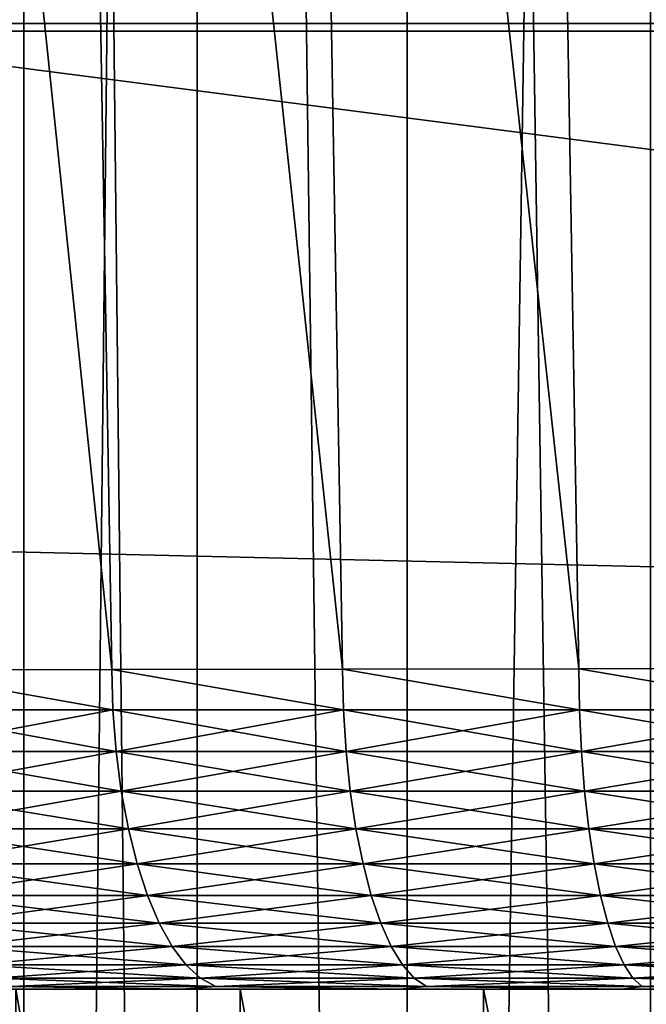
# Model space of a CAD drawing. Units: millimetres. Extents: x -100 to 100, y 42 to 243.
# Drawn here: x -58 to -57, y 67 to 68 of the extents above; entities that cross this region are included whole.
import ezdxf

# ---------------------------------------------------------------- set-up
doc = ezdxf.new("R2010")
doc.units = ezdxf.units.MM
doc.header["$LTSCALE"] = 81.481481
for name, color, linetype in [('100', 7, 'CONTINUOUS'), ('104', 7, 'CONTINUOUS'), ('108', 7, 'CONTINUOUS'), ('112', 7, 'CONTINUOUS'), ('125', 7, 'CONTINUOUS'), ('127', 7, 'CONTINUOUS'), ('128', 7, 'CONTINUOUS'), ('129', 7, 'CONTINUOUS'), ('138', 7, 'CONTINUOUS'), ('141', 7, 'CONTINUOUS'), ('214', 7, 'CONTINUOUS'), ('215', 7, 'CONTINUOUS'), ('56', 7, 'CONTINUOUS'), ('79', 7, 'CONTINUOUS'), ('92', 7, 'CONTINUOUS'), ('96', 7, 'CONTINUOUS')]:
    doc.layers.add(name, color=color, linetype=linetype)

msp = doc.modelspace()

# ---------------------------------------------------------------- linework, layer by layer
at = {"layer": '100', "color": 7, "linetype": 'CONTINUOUS', "true_color": 0xf2c12d}
for points in [[(92, 64, 37.5), (-92, 64, 37.5), (92, 68.3439, 37.12), (92, 64, 37.5)], [(-92, 64, 37.5), (-92, 68.3439, 37.12), (92, 68.3439, 37.12), (-92, 64, 37.5)]]:
    msp.add_3dface(points, dxfattribs=at)
at = {"layer": '104', "color": 7, "linetype": 'CONTINUOUS', "true_color": 0xf2c12d}
for points in [[(-92, 64, -37.5), (92, 64, -37.5), (-92, 68.3439, -37.12), (-92, 64, -37.5)], [(-92, 68.3439, -37.12), (92, 64, -37.5), (92, 68.3439, -37.12), (-92, 68.3439, -37.12)]]:
    msp.add_3dface(points, dxfattribs=at)
at = {"layer": '108', "color": 7, "linetype": 'CONTINUOUS', "true_color": 0xf2c12d}
for points in [[(92, 68.3439, 37.12), (-92, 68.4078, 37.1102), (92, 68.47, 37.0922), (92, 68.3439, 37.12)], [(-92, 68.3439, 37.12), (-92, 68.4078, 37.1102), (92, 68.3439, 37.12), (-92, 68.3439, 37.12)]]:
    msp.add_3dface(points, dxfattribs=at)
at = {"layer": '112', "color": 7, "linetype": 'CONTINUOUS', "true_color": 0xf2c12d}
for points in [[(92, 68.3439, -37.12), (92, 68.4078, -37.1102), (-92, 68.3439, -37.12), (92, 68.3439, -37.12)], [(-92, 68.3439, -37.12), (92, 68.4078, -37.1102), (-92, 68.4078, -37.1102), (-92, 68.3439, -37.12)]]:
    msp.add_3dface(points, dxfattribs=at)
at = {"layer": '125', "color": 7, "linetype": 'CONTINUOUS', "true_color": 0xf2c12d}
for points in [[(-39.8, 65.9, 12), (-39.8, 68.7433, 12), (-61.8, 68.7433, 12), (-39.8, 65.9, 12)], [(-61.8, 65.9, 12), (-39.8, 65.9, 12), (-61.8, 68.7433, 12), (-61.8, 65.9, 12)]]:
    msp.add_3dface(points, dxfattribs=at)
at = {"layer": '127', "color": 7, "linetype": 'CONTINUOUS', "true_color": 0xf2c12d}
for points in [[(-61.8, 68.7433, -12), (-39.8, 68.7433, -12), (-61.8, 65.9, -12), (-61.8, 68.7433, -12)], [(-61.8, 65.9, -12), (-39.8, 68.7433, -12), (-39.8, 65.9, -12), (-61.8, 65.9, -12)]]:
    msp.add_3dface(points, dxfattribs=at)
at = {"layer": '128', "color": 7, "linetype": 'CONTINUOUS', "true_color": 0xf2c12d}
for points in [[(-57.9425, 64.9, -5.4761), (-58.2823, 66.8793, -5.0007), (-58.2839, 64.9, -4.9995), (-57.9425, 64.9, -5.4761)], [(-57.9395, 66.8793, -5.4797), (-58.2823, 66.8793, -5.0007), (-57.9425, 64.9, -5.4761), (-57.9395, 66.8793, -5.4797)], [(-57.5696, 64.9, -5.9296), (-57.9395, 66.8793, -5.4797), (-57.9425, 64.9, -5.4761), (-57.5696, 64.9, -5.9296)], [(-57.5675, 66.8793, -5.9327), (-57.9395, 66.8793, -5.4797), (-57.5696, 64.9, -5.9296), (-57.5675, 66.8793, -5.9327)], [(-57.163, 64.9, -6.363), (-57.5675, 66.8793, -5.9327), (-57.5696, 64.9, -5.9296), (-57.163, 64.9, -6.363)], [(-57.1636, 66.8793, -6.3636), (-57.5675, 66.8793, -5.9327), (-57.163, 64.9, -6.363), (-57.1636, 66.8793, -6.3636)]]:
    msp.add_3dface(points, dxfattribs=at)
at = {"layer": '129', "color": 7, "linetype": 'CONTINUOUS', "true_color": 0xf2c12d}
for points in [[(-58.2839, 64.9, 4.9995), (-58.2823, 66.8793, 5.0007), (-57.9425, 64.9, 5.4761), (-58.2839, 64.9, 4.9995)], [(-58.2823, 66.8793, 5.0007), (-57.9395, 66.8793, 5.4797), (-57.9425, 64.9, 5.4761), (-58.2823, 66.8793, 5.0007)], [(-57.9425, 64.9, 5.4761), (-57.9395, 66.8793, 5.4797), (-57.5696, 64.9, 5.9296), (-57.9425, 64.9, 5.4761)], [(-57.9395, 66.8793, 5.4797), (-57.5675, 66.8793, 5.9327), (-57.5696, 64.9, 5.9296), (-57.9395, 66.8793, 5.4797)], [(-57.5675, 66.8793, 5.9327), (-57.1636, 66.8793, 6.3636), (-57.5696, 64.9, 5.9296), (-57.5675, 66.8793, 5.9327)], [(-57.5696, 64.9, 5.9296), (-57.1636, 66.8793, 6.3636), (-57.163, 64.9, 6.363), (-57.5696, 64.9, 5.9296)]]:
    msp.add_3dface(points, dxfattribs=at)
at = {"layer": '138', "color": 7, "linetype": 'CONTINUOUS', "true_color": 0xf2c12d}
for points in [[(-58.2039, 71.3109, -9.7321), (-58.5466, 71.3145, -9.5827), (-58.1358, 67.368, -9.663), (-58.2039, 71.3109, -9.7321)], [(-58.1358, 67.368, -9.663), (-58.5466, 71.3145, -9.5827), (-58.4785, 67.3677, -9.5135), (-58.1358, 67.368, -9.663)], [(-57.8509, 71.3075, -9.8555), (-58.2039, 71.3109, -9.7321), (-57.783, 67.3684, -9.7864), (-57.8509, 71.3075, -9.8555)], [(-57.783, 67.3684, -9.7864), (-58.2039, 71.3109, -9.7321), (-58.1358, 67.368, -9.663), (-57.783, 67.3684, -9.7864)], [(-57.4897, 71.3045, -9.9521), (-57.8509, 71.3075, -9.8555), (-57.4219, 67.3689, -9.8832), (-57.4897, 71.3045, -9.9521)], [(-57.4219, 67.3689, -9.8832), (-57.8509, 71.3075, -9.8555), (-57.783, 67.3684, -9.7864), (-57.4219, 67.3689, -9.8832)], [(-57.1224, 71.3021, -10.0215), (-57.4897, 71.3045, -9.9521), (-57.0545, 67.3694, -9.9527), (-57.1224, 71.3021, -10.0215)], [(-57.0545, 67.3694, -9.9527), (-57.4897, 71.3045, -9.9521), (-57.4219, 67.3689, -9.8832), (-57.0545, 67.3694, -9.9527)]]:
    msp.add_3dface(points, dxfattribs=at)
at = {"layer": '141', "color": 7, "linetype": 'CONTINUOUS', "true_color": 0xf2c12d}
for points in [[(-58.5465, 71.3145, 9.5828), (-58.2038, 71.3109, 9.7322), (-58.1358, 67.368, 9.663), (-58.5465, 71.3145, 9.5828)], [(-58.4785, 67.3677, 9.5135), (-58.5465, 71.3145, 9.5828), (-58.1358, 67.368, 9.663), (-58.4785, 67.3677, 9.5135)], [(-58.2038, 71.3109, 9.7322), (-57.8507, 71.3075, 9.8555), (-57.783, 67.3684, 9.7864), (-58.2038, 71.3109, 9.7322)], [(-58.1358, 67.368, 9.663), (-58.2038, 71.3109, 9.7322), (-57.783, 67.3684, 9.7864), (-58.1358, 67.368, 9.663)], [(-57.8507, 71.3075, 9.8555), (-57.4895, 71.3045, 9.9522), (-57.4219, 67.3689, 9.8832), (-57.8507, 71.3075, 9.8555)], [(-57.783, 67.3684, 9.7864), (-57.8507, 71.3075, 9.8555), (-57.4219, 67.3689, 9.8832), (-57.783, 67.3684, 9.7864)], [(-57.4895, 71.3045, 9.9522), (-57.1221, 71.3021, 10.0215), (-57.0545, 67.3694, 9.9527), (-57.4895, 71.3045, 9.9522)], [(-57.4219, 67.3689, 9.8832), (-57.4895, 71.3045, 9.9522), (-57.0545, 67.3694, 9.9527), (-57.4219, 67.3689, 9.8832)]]:
    msp.add_3dface(points, dxfattribs=at)
at = {"layer": '214', "color": 7, "linetype": 'CONTINUOUS', "true_color": 0xf2c12d}
for points in [[(-58.4785, 67.3677, 9.5135), (-58.1358, 67.368, 9.663), (-58.1341, 67.3061, 9.658), (-58.4785, 67.3677, 9.5135)], [(-58.4763, 67.3061, 9.5087), (-58.4785, 67.3677, 9.5135), (-58.1341, 67.3061, 9.658), (-58.4763, 67.3061, 9.5087)], [(-58.1358, 67.368, 9.663), (-57.783, 67.3684, 9.7864), (-57.7816, 67.3061, 9.7813), (-58.1358, 67.368, 9.663)], [(-58.1341, 67.3061, 9.658), (-58.1358, 67.368, 9.663), (-57.7816, 67.3061, 9.7813), (-58.1341, 67.3061, 9.658)], [(-57.783, 67.3684, 9.7864), (-57.4219, 67.3689, 9.8832), (-57.4209, 67.3061, 9.878), (-57.783, 67.3684, 9.7864)], [(-57.7816, 67.3061, 9.7813), (-57.783, 67.3684, 9.7864), (-57.4209, 67.3061, 9.878), (-57.7816, 67.3061, 9.7813)], [(-57.4219, 67.3689, 9.8832), (-57.0545, 67.3694, 9.9527), (-57.0539, 67.3061, 9.9474), (-57.4219, 67.3689, 9.8832)], [(-57.4209, 67.3061, 9.878), (-57.4219, 67.3689, 9.8832), (-57.0539, 67.3061, 9.9474), (-57.4209, 67.3061, 9.878)], [(-58.4763, 67.3061, 9.5087), (-58.1341, 67.3061, 9.658), (-58.4704, 67.2428, 9.4964), (-58.4763, 67.3061, 9.5087)], [(-58.1341, 67.3061, 9.658), (-58.1291, 67.2428, 9.6454), (-58.4704, 67.2428, 9.4964), (-58.1341, 67.3061, 9.658)], [(-58.1341, 67.3061, 9.658), (-57.7816, 67.3061, 9.7813), (-58.1291, 67.2428, 9.6454), (-58.1341, 67.3061, 9.658)], [(-57.7816, 67.3061, 9.7813), (-57.7776, 67.2428, 9.7683), (-58.1291, 67.2428, 9.6454), (-57.7816, 67.3061, 9.7813)], [(-57.7816, 67.3061, 9.7813), (-57.4209, 67.3061, 9.878), (-57.7776, 67.2428, 9.7683), (-57.7816, 67.3061, 9.7813)], [(-57.4209, 67.3061, 9.878), (-57.4179, 67.2428, 9.8647), (-57.7776, 67.2428, 9.7683), (-57.4209, 67.3061, 9.878)], [(-57.4209, 67.3061, 9.878), (-57.0539, 67.3061, 9.9474), (-57.4179, 67.2428, 9.8647), (-57.4209, 67.3061, 9.878)], [(-57.0539, 67.3061, 9.9474), (-57.0519, 67.2428, 9.934), (-57.4179, 67.2428, 9.8647), (-57.0539, 67.3061, 9.9474)], [(-58.1291, 67.2428, 9.6454), (-58.461, 67.1818, 9.4769), (-58.4704, 67.2428, 9.4964), (-58.1291, 67.2428, 9.6454)], [(-58.1212, 67.1818, 9.6252), (-58.461, 67.1818, 9.4769), (-58.1291, 67.2428, 9.6454), (-58.1212, 67.1818, 9.6252)], [(-57.7776, 67.2428, 9.7683), (-58.1212, 67.1818, 9.6252), (-58.1291, 67.2428, 9.6454), (-57.7776, 67.2428, 9.7683)], [(-57.7712, 67.1818, 9.7476), (-58.1212, 67.1818, 9.6252), (-57.7776, 67.2428, 9.7683), (-57.7712, 67.1818, 9.7476)], [(-57.4179, 67.2428, 9.8647), (-57.7712, 67.1818, 9.7476), (-57.7776, 67.2428, 9.7683), (-57.4179, 67.2428, 9.8647)], [(-57.4131, 67.1818, 9.8436), (-57.7712, 67.1818, 9.7476), (-57.4179, 67.2428, 9.8647), (-57.4131, 67.1818, 9.8436)], [(-57.0519, 67.2428, 9.934), (-57.4131, 67.1818, 9.8436), (-57.4179, 67.2428, 9.8647), (-57.0519, 67.2428, 9.934)], [(-57.0487, 67.1818, 9.9126), (-57.4131, 67.1818, 9.8436), (-57.0519, 67.2428, 9.934), (-57.0487, 67.1818, 9.9126)], [(-58.1212, 67.1818, 9.6252), (-58.4482, 67.1241, 9.4505), (-58.461, 67.1818, 9.4769), (-58.1212, 67.1818, 9.6252)], [(-58.1104, 67.1241, 9.5979), (-58.4482, 67.1241, 9.4505), (-58.1212, 67.1818, 9.6252), (-58.1104, 67.1241, 9.5979)], [(-57.7712, 67.1818, 9.7476), (-58.1104, 67.1241, 9.5979), (-58.1212, 67.1818, 9.6252), (-57.7712, 67.1818, 9.7476)], [(-57.7626, 67.1241, 9.7196), (-58.1104, 67.1241, 9.5979), (-57.7712, 67.1818, 9.7476), (-57.7626, 67.1241, 9.7196)], [(-57.4131, 67.1818, 9.8436), (-57.7626, 67.1241, 9.7196), (-57.7712, 67.1818, 9.7476), (-57.4131, 67.1818, 9.8436)], [(-57.4066, 67.1241, 9.815), (-57.7626, 67.1241, 9.7196), (-57.4131, 67.1818, 9.8436), (-57.4066, 67.1241, 9.815)], [(-57.0487, 67.1818, 9.9126), (-57.4066, 67.1241, 9.815), (-57.4131, 67.1818, 9.8436), (-57.0487, 67.1818, 9.9126)], [(-57.0443, 67.1241, 9.8835), (-57.4066, 67.1241, 9.815), (-57.0487, 67.1818, 9.9126), (-57.0443, 67.1241, 9.8835)], [(-58.1104, 67.1241, 9.5979), (-58.4324, 67.0707, 9.4175), (-58.4482, 67.1241, 9.4505), (-58.1104, 67.1241, 9.5979)], [(-58.0971, 67.0707, 9.5638), (-58.4324, 67.0707, 9.4175), (-58.1104, 67.1241, 9.5979), (-58.0971, 67.0707, 9.5638)], [(-57.7626, 67.1241, 9.7196), (-58.0971, 67.0707, 9.5638), (-58.1104, 67.1241, 9.5979), (-57.7626, 67.1241, 9.7196)], [(-57.7518, 67.0707, 9.6846), (-58.0971, 67.0707, 9.5638), (-57.7626, 67.1241, 9.7196), (-57.7518, 67.0707, 9.6846)], [(-57.4066, 67.1241, 9.815), (-57.7518, 67.0707, 9.6846), (-57.7626, 67.1241, 9.7196), (-57.4066, 67.1241, 9.815)], [(-57.3984, 67.0707, 9.7793), (-57.7518, 67.0707, 9.6846), (-57.4066, 67.1241, 9.815), (-57.3984, 67.0707, 9.7793)], [(-57.0443, 67.1241, 9.8835), (-57.3984, 67.0707, 9.7793), (-57.4066, 67.1241, 9.815), (-57.0443, 67.1241, 9.8835)], [(-57.0388, 67.0707, 9.8474), (-57.3984, 67.0707, 9.7793), (-57.0443, 67.1241, 9.8835), (-57.0388, 67.0707, 9.8474)], [(-58.0971, 67.0707, 9.5638), (-58.4136, 67.0225, 9.3786), (-58.4324, 67.0707, 9.4175), (-58.0971, 67.0707, 9.5638)], [(-58.0813, 67.0225, 9.5236), (-58.4136, 67.0225, 9.3786), (-58.0971, 67.0707, 9.5638), (-58.0813, 67.0225, 9.5236)], [(-57.7518, 67.0707, 9.6846), (-58.0813, 67.0225, 9.5236), (-58.0971, 67.0707, 9.5638), (-57.7518, 67.0707, 9.6846)], [(-57.7391, 67.0225, 9.6434), (-58.0813, 67.0225, 9.5236), (-57.7518, 67.0707, 9.6846), (-57.7391, 67.0225, 9.6434)], [(-57.3984, 67.0707, 9.7793), (-57.7391, 67.0225, 9.6434), (-57.7518, 67.0707, 9.6846), (-57.3984, 67.0707, 9.7793)], [(-57.3888, 67.0225, 9.7372), (-57.7391, 67.0225, 9.6434), (-57.3984, 67.0707, 9.7793), (-57.3888, 67.0225, 9.7372)], [(-57.0388, 67.0707, 9.8474), (-57.3888, 67.0225, 9.7372), (-57.3984, 67.0707, 9.7793), (-57.0388, 67.0707, 9.8474)], [(-57.0324, 67.0225, 9.8047), (-57.3888, 67.0225, 9.7372), (-57.0388, 67.0707, 9.8474), (-57.0324, 67.0225, 9.8047)], [(-58.0813, 67.0225, 9.5236), (-58.3923, 66.9802, 9.3344), (-58.4136, 67.0225, 9.3786), (-58.0813, 67.0225, 9.5236)], [(-58.0634, 66.9802, 9.478), (-58.3923, 66.9802, 9.3344), (-58.0813, 67.0225, 9.5236), (-58.0634, 66.9802, 9.478)], [(-57.7391, 67.0225, 9.6434), (-58.0634, 66.9802, 9.478), (-58.0813, 67.0225, 9.5236), (-57.7391, 67.0225, 9.6434)], [(-57.7246, 66.9802, 9.5965), (-58.0634, 66.9802, 9.478), (-57.7391, 67.0225, 9.6434), (-57.7246, 66.9802, 9.5965)], [(-57.3888, 67.0225, 9.7372), (-57.7246, 66.9802, 9.5965), (-57.7391, 67.0225, 9.6434), (-57.3888, 67.0225, 9.7372)], [(-57.3779, 66.9802, 9.6894), (-57.7246, 66.9802, 9.5965), (-57.3888, 67.0225, 9.7372), (-57.3779, 66.9802, 9.6894)], [(-57.0324, 67.0225, 9.8047), (-57.3779, 66.9802, 9.6894), (-57.3888, 67.0225, 9.7372), (-57.0324, 67.0225, 9.8047)], [(-57.0251, 66.9802, 9.7562), (-57.3779, 66.9802, 9.6894), (-57.0324, 67.0225, 9.8047), (-57.0251, 66.9802, 9.7562)], [(-58.0634, 66.9802, 9.478), (-58.3689, 66.9446, 9.2857), (-58.3923, 66.9802, 9.3344), (-58.0634, 66.9802, 9.478)], [(-58.0436, 66.9446, 9.4276), (-58.3689, 66.9446, 9.2857), (-58.0634, 66.9802, 9.478), (-58.0436, 66.9446, 9.4276)], [(-57.7246, 66.9802, 9.5965), (-58.0436, 66.9446, 9.4276), (-58.0634, 66.9802, 9.478), (-57.7246, 66.9802, 9.5965)], [(-57.7087, 66.9446, 9.5448), (-58.0436, 66.9446, 9.4276), (-57.7246, 66.9802, 9.5965), (-57.7087, 66.9446, 9.5448)], [(-57.3779, 66.9802, 9.6894), (-57.7087, 66.9446, 9.5448), (-57.7246, 66.9802, 9.5965), (-57.3779, 66.9802, 9.6894)], [(-57.3659, 66.9446, 9.6367), (-57.7087, 66.9446, 9.5448), (-57.3779, 66.9802, 9.6894), (-57.3659, 66.9446, 9.6367)], [(-57.0251, 66.9802, 9.7562), (-57.3659, 66.9446, 9.6367), (-57.3779, 66.9802, 9.6894), (-57.0251, 66.9802, 9.7562)], [(-57.017, 66.9446, 9.7027), (-57.3659, 66.9446, 9.6367), (-57.0251, 66.9802, 9.7562), (-57.017, 66.9446, 9.7027)], [(-58.0436, 66.9446, 9.4276), (-58.3436, 66.9164, 9.2332), (-58.3689, 66.9446, 9.2857), (-58.0436, 66.9446, 9.4276)], [(-58.0223, 66.9164, 9.3734), (-58.3436, 66.9164, 9.2332), (-58.0436, 66.9446, 9.4276), (-58.0223, 66.9164, 9.3734)], [(-57.7087, 66.9446, 9.5448), (-58.0223, 66.9164, 9.3734), (-58.0436, 66.9446, 9.4276), (-57.7087, 66.9446, 9.5448)], [(-57.6915, 66.9164, 9.4892), (-58.0223, 66.9164, 9.3734), (-57.7087, 66.9446, 9.5448), (-57.6915, 66.9164, 9.4892)], [(-57.3659, 66.9446, 9.6367), (-57.6915, 66.9164, 9.4892), (-57.7087, 66.9446, 9.5448), (-57.3659, 66.9446, 9.6367)], [(-57.3529, 66.9164, 9.5799), (-57.6915, 66.9164, 9.4892), (-57.3659, 66.9446, 9.6367), (-57.3529, 66.9164, 9.5799)], [(-57.017, 66.9446, 9.7027), (-57.3529, 66.9164, 9.5799), (-57.3659, 66.9446, 9.6367), (-57.017, 66.9446, 9.7027)], [(-57.0083, 66.9164, 9.6451), (-57.3529, 66.9164, 9.5799), (-57.017, 66.9446, 9.7027), (-57.0083, 66.9164, 9.6451)], [(-58.0223, 66.9164, 9.3734), (-58.317, 66.8958, 9.1779), (-58.3436, 66.9164, 9.2332), (-58.0223, 66.9164, 9.3734)], [(-57.9999, 66.8958, 9.3162), (-58.317, 66.8958, 9.1779), (-58.0223, 66.9164, 9.3734), (-57.9999, 66.8958, 9.3162)], [(-57.6915, 66.9164, 9.4892), (-57.9999, 66.8958, 9.3162), (-58.0223, 66.9164, 9.3734), (-57.6915, 66.9164, 9.4892)], [(-57.6734, 66.8958, 9.4305), (-57.9999, 66.8958, 9.3162), (-57.6915, 66.9164, 9.4892), (-57.6734, 66.8958, 9.4305)], [(-57.3529, 66.9164, 9.5799), (-57.6734, 66.8958, 9.4305), (-57.6915, 66.9164, 9.4892), (-57.3529, 66.9164, 9.5799)], [(-57.3392, 66.8958, 9.52), (-57.6734, 66.8958, 9.4305), (-57.3529, 66.9164, 9.5799), (-57.3392, 66.8958, 9.52)], [(-57.0083, 66.9164, 9.6451), (-57.3392, 66.8958, 9.52), (-57.3529, 66.9164, 9.5799), (-57.0083, 66.9164, 9.6451)], [(-56.9992, 66.8958, 9.5844), (-57.3392, 66.8958, 9.52), (-57.0083, 66.9164, 9.6451), (-56.9992, 66.8958, 9.5844)], [(-57.9999, 66.8958, 9.3162), (-58.2894, 66.8834, 9.1206), (-58.317, 66.8958, 9.1779), (-57.9999, 66.8958, 9.3162)], [(-57.9767, 66.8834, 9.2571), (-58.2894, 66.8834, 9.1206), (-57.9999, 66.8958, 9.3162), (-57.9767, 66.8834, 9.2571)], [(-57.6734, 66.8958, 9.4305), (-57.9767, 66.8834, 9.2571), (-57.9999, 66.8958, 9.3162), (-57.6734, 66.8958, 9.4305)], [(-57.6547, 66.8834, 9.3698), (-57.9767, 66.8834, 9.2571), (-57.6734, 66.8958, 9.4305), (-57.6547, 66.8834, 9.3698)], [(-57.3392, 66.8958, 9.52), (-57.6547, 66.8834, 9.3698), (-57.6734, 66.8958, 9.4305), (-57.3392, 66.8958, 9.52)], [(-57.3251, 66.8834, 9.4581), (-57.6547, 66.8834, 9.3698), (-57.3392, 66.8958, 9.52), (-57.3251, 66.8834, 9.4581)], [(-56.9992, 66.8958, 9.5844), (-57.3251, 66.8834, 9.4581), (-57.3392, 66.8958, 9.52), (-56.9992, 66.8958, 9.5844)], [(-56.9897, 66.8834, 9.5215), (-57.3251, 66.8834, 9.4581), (-56.9992, 66.8958, 9.5844), (-56.9897, 66.8834, 9.5215)], [(-58.0289, 66.8793, 9.1669), (-58.3491, 66.8793, 9.0197), (-58.2894, 66.8834, 9.1206), (-58.0289, 66.8793, 9.1669)], [(-57.9767, 66.8834, 9.2571), (-58.0289, 66.8793, 9.1669), (-58.2894, 66.8834, 9.1206), (-57.9767, 66.8834, 9.2571)], [(-57.6956, 66.8793, 9.2894), (-58.0289, 66.8793, 9.1669), (-57.9767, 66.8834, 9.2571), (-57.6956, 66.8793, 9.2894)], [(-57.6547, 66.8834, 9.3698), (-57.6956, 66.8793, 9.2894), (-57.9767, 66.8834, 9.2571), (-57.6547, 66.8834, 9.3698)], [(-57.3555, 66.8793, 9.3853), (-57.6956, 66.8793, 9.2894), (-57.6547, 66.8834, 9.3698), (-57.3555, 66.8793, 9.3853)], [(-57.3251, 66.8834, 9.4581), (-57.3555, 66.8793, 9.3853), (-57.6547, 66.8834, 9.3698), (-57.3251, 66.8834, 9.4581)], [(-57.0122, 66.8793, 9.4535), (-57.3555, 66.8793, 9.3853), (-57.3251, 66.8834, 9.4581), (-57.0122, 66.8793, 9.4535)], [(-56.9897, 66.8834, 9.5215), (-57.0122, 66.8793, 9.4535), (-57.3251, 66.8834, 9.4581), (-56.9897, 66.8834, 9.5215)]]:
    msp.add_3dface(points, dxfattribs=at)
at = {"layer": '215', "color": 7, "linetype": 'CONTINUOUS', "true_color": 0xf2c12d}
for points in [[(-58.1358, 67.368, -9.663), (-58.4785, 67.3677, -9.5135), (-58.1341, 67.3061, -9.658), (-58.1358, 67.368, -9.663)], [(-58.1341, 67.3061, -9.658), (-58.4785, 67.3677, -9.5135), (-58.4763, 67.3061, -9.5087), (-58.1341, 67.3061, -9.658)], [(-57.783, 67.3684, -9.7864), (-58.1358, 67.368, -9.663), (-57.7816, 67.3061, -9.7813), (-57.783, 67.3684, -9.7864)], [(-57.7816, 67.3061, -9.7813), (-58.1358, 67.368, -9.663), (-58.1341, 67.3061, -9.658), (-57.7816, 67.3061, -9.7813)], [(-57.4219, 67.3689, -9.8832), (-57.783, 67.3684, -9.7864), (-57.4209, 67.3061, -9.878), (-57.4219, 67.3689, -9.8832)], [(-57.4209, 67.3061, -9.878), (-57.783, 67.3684, -9.7864), (-57.7816, 67.3061, -9.7813), (-57.4209, 67.3061, -9.878)], [(-57.0545, 67.3694, -9.9527), (-57.4219, 67.3689, -9.8832), (-57.0539, 67.3061, -9.9474), (-57.0545, 67.3694, -9.9527)], [(-57.0539, 67.3061, -9.9474), (-57.4219, 67.3689, -9.8832), (-57.4209, 67.3061, -9.878), (-57.0539, 67.3061, -9.9474)], [(-58.1341, 67.3061, -9.658), (-58.4763, 67.3061, -9.5087), (-58.1291, 67.2428, -9.6454), (-58.1341, 67.3061, -9.658)], [(-58.1291, 67.2428, -9.6454), (-58.4763, 67.3061, -9.5087), (-58.4704, 67.2428, -9.4964), (-58.1291, 67.2428, -9.6454)], [(-57.7816, 67.3061, -9.7813), (-58.1341, 67.3061, -9.658), (-57.7776, 67.2428, -9.7683), (-57.7816, 67.3061, -9.7813)], [(-57.7776, 67.2428, -9.7683), (-58.1341, 67.3061, -9.658), (-58.1291, 67.2428, -9.6454), (-57.7776, 67.2428, -9.7683)], [(-57.4209, 67.3061, -9.878), (-57.7816, 67.3061, -9.7813), (-57.4179, 67.2428, -9.8648), (-57.4209, 67.3061, -9.878)], [(-57.4179, 67.2428, -9.8648), (-57.7816, 67.3061, -9.7813), (-57.7776, 67.2428, -9.7683), (-57.4179, 67.2428, -9.8648)], [(-57.0539, 67.3061, -9.9474), (-57.4209, 67.3061, -9.878), (-57.0519, 67.2428, -9.934), (-57.0539, 67.3061, -9.9474)], [(-57.0519, 67.2428, -9.934), (-57.4209, 67.3061, -9.878), (-57.4179, 67.2428, -9.8648), (-57.0519, 67.2428, -9.934)], [(-58.1291, 67.2428, -9.6454), (-58.4704, 67.2428, -9.4964), (-58.1212, 67.1818, -9.6252), (-58.1291, 67.2428, -9.6454)], [(-58.1212, 67.1818, -9.6252), (-58.4704, 67.2428, -9.4964), (-58.461, 67.1818, -9.4769), (-58.1212, 67.1818, -9.6252)], [(-57.7776, 67.2428, -9.7683), (-58.1291, 67.2428, -9.6454), (-57.7712, 67.1818, -9.7476), (-57.7776, 67.2428, -9.7683)], [(-57.7712, 67.1818, -9.7476), (-58.1291, 67.2428, -9.6454), (-58.1212, 67.1818, -9.6252), (-57.7712, 67.1818, -9.7476)], [(-57.4179, 67.2428, -9.8648), (-57.7776, 67.2428, -9.7683), (-57.4131, 67.1818, -9.8436), (-57.4179, 67.2428, -9.8648)], [(-57.4131, 67.1818, -9.8436), (-57.7776, 67.2428, -9.7683), (-57.7712, 67.1818, -9.7476), (-57.4131, 67.1818, -9.8436)], [(-57.0519, 67.2428, -9.934), (-57.4179, 67.2428, -9.8648), (-57.0486, 67.1818, -9.9126), (-57.0519, 67.2428, -9.934)], [(-57.0486, 67.1818, -9.9126), (-57.4179, 67.2428, -9.8648), (-57.4131, 67.1818, -9.8436), (-57.0486, 67.1818, -9.9126)], [(-58.1212, 67.1818, -9.6252), (-58.461, 67.1818, -9.4769), (-58.1104, 67.1241, -9.5979), (-58.1212, 67.1818, -9.6252)], [(-58.1104, 67.1241, -9.5979), (-58.461, 67.1818, -9.4769), (-58.4482, 67.1241, -9.4505), (-58.1104, 67.1241, -9.5979)], [(-57.7712, 67.1818, -9.7476), (-58.1212, 67.1818, -9.6252), (-57.7626, 67.1241, -9.7196), (-57.7712, 67.1818, -9.7476)], [(-57.7626, 67.1241, -9.7196), (-58.1212, 67.1818, -9.6252), (-58.1104, 67.1241, -9.5979), (-57.7626, 67.1241, -9.7196)], [(-57.4131, 67.1818, -9.8436), (-57.7712, 67.1818, -9.7476), (-57.4065, 67.1241, -9.815), (-57.4131, 67.1818, -9.8436)], [(-57.4065, 67.1241, -9.815), (-57.7712, 67.1818, -9.7476), (-57.7626, 67.1241, -9.7196), (-57.4065, 67.1241, -9.815)], [(-57.0486, 67.1818, -9.9126), (-57.4131, 67.1818, -9.8436), (-57.0442, 67.1241, -9.8835), (-57.0486, 67.1818, -9.9126)], [(-57.0442, 67.1241, -9.8835), (-57.4131, 67.1818, -9.8436), (-57.4065, 67.1241, -9.815), (-57.0442, 67.1241, -9.8835)], [(-58.1104, 67.1241, -9.5979), (-58.4482, 67.1241, -9.4505), (-58.0971, 67.0707, -9.5638), (-58.1104, 67.1241, -9.5979)], [(-58.0971, 67.0707, -9.5638), (-58.4482, 67.1241, -9.4505), (-58.4324, 67.0707, -9.4175), (-58.0971, 67.0707, -9.5638)], [(-57.7626, 67.1241, -9.7196), (-58.1104, 67.1241, -9.5979), (-57.7518, 67.0707, -9.6846), (-57.7626, 67.1241, -9.7196)], [(-57.7518, 67.0707, -9.6846), (-58.1104, 67.1241, -9.5979), (-58.0971, 67.0707, -9.5638), (-57.7518, 67.0707, -9.6846)], [(-57.4065, 67.1241, -9.815), (-57.7626, 67.1241, -9.7196), (-57.3984, 67.0707, -9.7793), (-57.4065, 67.1241, -9.815)], [(-57.3984, 67.0707, -9.7793), (-57.7626, 67.1241, -9.7196), (-57.7518, 67.0707, -9.6846), (-57.3984, 67.0707, -9.7793)], [(-57.0442, 67.1241, -9.8835), (-57.4065, 67.1241, -9.815), (-57.0388, 67.0707, -9.8474), (-57.0442, 67.1241, -9.8835)], [(-57.0388, 67.0707, -9.8474), (-57.4065, 67.1241, -9.815), (-57.3984, 67.0707, -9.7793), (-57.0388, 67.0707, -9.8474)], [(-58.0971, 67.0707, -9.5638), (-58.4324, 67.0707, -9.4175), (-58.0813, 67.0225, -9.5236), (-58.0971, 67.0707, -9.5638)], [(-58.0813, 67.0225, -9.5236), (-58.4324, 67.0707, -9.4175), (-58.4136, 67.0225, -9.3786), (-58.0813, 67.0225, -9.5236)], [(-57.7518, 67.0707, -9.6846), (-58.0971, 67.0707, -9.5638), (-57.7391, 67.0225, -9.6434), (-57.7518, 67.0707, -9.6846)], [(-57.7391, 67.0225, -9.6434), (-58.0971, 67.0707, -9.5638), (-58.0813, 67.0225, -9.5236), (-57.7391, 67.0225, -9.6434)], [(-57.3984, 67.0707, -9.7793), (-57.7518, 67.0707, -9.6846), (-57.3888, 67.0225, -9.7372), (-57.3984, 67.0707, -9.7793)], [(-57.3888, 67.0225, -9.7372), (-57.7518, 67.0707, -9.6846), (-57.7391, 67.0225, -9.6434), (-57.3888, 67.0225, -9.7372)], [(-57.0388, 67.0707, -9.8474), (-57.3984, 67.0707, -9.7793), (-57.0324, 67.0225, -9.8047), (-57.0388, 67.0707, -9.8474)], [(-57.0324, 67.0225, -9.8047), (-57.3984, 67.0707, -9.7793), (-57.3888, 67.0225, -9.7372), (-57.0324, 67.0225, -9.8047)], [(-58.0813, 67.0225, -9.5236), (-58.4136, 67.0225, -9.3786), (-58.0634, 66.9802, -9.478), (-58.0813, 67.0225, -9.5236)], [(-58.0634, 66.9802, -9.478), (-58.4136, 67.0225, -9.3786), (-58.3923, 66.9802, -9.3344), (-58.0634, 66.9802, -9.478)], [(-57.7391, 67.0225, -9.6434), (-58.0813, 67.0225, -9.5236), (-57.7246, 66.9802, -9.5965), (-57.7391, 67.0225, -9.6434)], [(-57.7246, 66.9802, -9.5965), (-58.0813, 67.0225, -9.5236), (-58.0634, 66.9802, -9.478), (-57.7246, 66.9802, -9.5965)], [(-57.3888, 67.0225, -9.7372), (-57.7391, 67.0225, -9.6434), (-57.3779, 66.9802, -9.6894), (-57.3888, 67.0225, -9.7372)], [(-57.3779, 66.9802, -9.6894), (-57.7391, 67.0225, -9.6434), (-57.7246, 66.9802, -9.5965), (-57.3779, 66.9802, -9.6894)], [(-57.0324, 67.0225, -9.8047), (-57.3888, 67.0225, -9.7372), (-57.025, 66.9802, -9.7562), (-57.0324, 67.0225, -9.8047)], [(-57.025, 66.9802, -9.7562), (-57.3888, 67.0225, -9.7372), (-57.3779, 66.9802, -9.6894), (-57.025, 66.9802, -9.7562)], [(-58.0634, 66.9802, -9.478), (-58.3923, 66.9802, -9.3344), (-58.0436, 66.9446, -9.4276), (-58.0634, 66.9802, -9.478)], [(-58.0436, 66.9446, -9.4276), (-58.3923, 66.9802, -9.3344), (-58.3689, 66.9446, -9.2857), (-58.0436, 66.9446, -9.4276)], [(-57.7246, 66.9802, -9.5965), (-58.0634, 66.9802, -9.478), (-57.7087, 66.9446, -9.5448), (-57.7246, 66.9802, -9.5965)], [(-57.7087, 66.9446, -9.5448), (-58.0634, 66.9802, -9.478), (-58.0436, 66.9446, -9.4276), (-57.7087, 66.9446, -9.5448)], [(-57.3779, 66.9802, -9.6894), (-57.7246, 66.9802, -9.5965), (-57.3658, 66.9446, -9.6367), (-57.3779, 66.9802, -9.6894)], [(-57.3658, 66.9446, -9.6367), (-57.7246, 66.9802, -9.5965), (-57.7087, 66.9446, -9.5448), (-57.3658, 66.9446, -9.6367)], [(-57.025, 66.9802, -9.7562), (-57.3779, 66.9802, -9.6894), (-57.017, 66.9446, -9.7027), (-57.025, 66.9802, -9.7562)], [(-57.017, 66.9446, -9.7027), (-57.3779, 66.9802, -9.6894), (-57.3658, 66.9446, -9.6367), (-57.017, 66.9446, -9.7027)], [(-58.0436, 66.9446, -9.4276), (-58.3689, 66.9446, -9.2857), (-58.0223, 66.9164, -9.3734), (-58.0436, 66.9446, -9.4276)], [(-58.0223, 66.9164, -9.3734), (-58.3689, 66.9446, -9.2857), (-58.3436, 66.9164, -9.2332), (-58.0223, 66.9164, -9.3734)], [(-57.7087, 66.9446, -9.5448), (-58.0436, 66.9446, -9.4276), (-57.6915, 66.9164, -9.4892), (-57.7087, 66.9446, -9.5448)], [(-57.6915, 66.9164, -9.4892), (-58.0436, 66.9446, -9.4276), (-58.0223, 66.9164, -9.3734), (-57.6915, 66.9164, -9.4892)], [(-57.3658, 66.9446, -9.6367), (-57.7087, 66.9446, -9.5448), (-57.3529, 66.9164, -9.5799), (-57.3658, 66.9446, -9.6367)], [(-57.3529, 66.9164, -9.5799), (-57.7087, 66.9446, -9.5448), (-57.6915, 66.9164, -9.4892), (-57.3529, 66.9164, -9.5799)], [(-57.017, 66.9446, -9.7027), (-57.3658, 66.9446, -9.6367), (-57.0083, 66.9164, -9.6451), (-57.017, 66.9446, -9.7027)], [(-57.0083, 66.9164, -9.6451), (-57.3658, 66.9446, -9.6367), (-57.3529, 66.9164, -9.5799), (-57.0083, 66.9164, -9.6451)], [(-58.0223, 66.9164, -9.3734), (-58.3436, 66.9164, -9.2332), (-57.9999, 66.8958, -9.3162), (-58.0223, 66.9164, -9.3734)], [(-57.9999, 66.8958, -9.3162), (-58.3436, 66.9164, -9.2332), (-58.317, 66.8958, -9.1779), (-57.9999, 66.8958, -9.3162)], [(-57.6915, 66.9164, -9.4892), (-58.0223, 66.9164, -9.3734), (-57.6734, 66.8958, -9.4305), (-57.6915, 66.9164, -9.4892)], [(-57.6734, 66.8958, -9.4305), (-58.0223, 66.9164, -9.3734), (-57.9999, 66.8958, -9.3162), (-57.6734, 66.8958, -9.4305)], [(-57.3529, 66.9164, -9.5799), (-57.6915, 66.9164, -9.4892), (-57.3392, 66.8958, -9.52), (-57.3529, 66.9164, -9.5799)], [(-57.3392, 66.8958, -9.52), (-57.6915, 66.9164, -9.4892), (-57.6734, 66.8958, -9.4305), (-57.3392, 66.8958, -9.52)], [(-57.0083, 66.9164, -9.6451), (-57.3529, 66.9164, -9.5799), (-56.9992, 66.8958, -9.5844), (-57.0083, 66.9164, -9.6451)], [(-56.9992, 66.8958, -9.5844), (-57.3529, 66.9164, -9.5799), (-57.3392, 66.8958, -9.52), (-56.9992, 66.8958, -9.5844)], [(-57.9999, 66.8958, -9.3162), (-58.317, 66.8958, -9.1779), (-57.9767, 66.8834, -9.2571), (-57.9999, 66.8958, -9.3162)], [(-57.9767, 66.8834, -9.2571), (-58.317, 66.8958, -9.1779), (-58.2894, 66.8834, -9.1206), (-57.9767, 66.8834, -9.2571)], [(-57.6734, 66.8958, -9.4305), (-57.9999, 66.8958, -9.3162), (-57.6547, 66.8834, -9.3698), (-57.6734, 66.8958, -9.4305)], [(-57.6547, 66.8834, -9.3698), (-57.9999, 66.8958, -9.3162), (-57.9767, 66.8834, -9.2571), (-57.6547, 66.8834, -9.3698)], [(-57.3392, 66.8958, -9.52), (-57.6734, 66.8958, -9.4305), (-57.3251, 66.8834, -9.4581), (-57.3392, 66.8958, -9.52)], [(-57.3251, 66.8834, -9.4581), (-57.6734, 66.8958, -9.4305), (-57.6547, 66.8834, -9.3698), (-57.3251, 66.8834, -9.4581)], [(-56.9992, 66.8958, -9.5844), (-57.3392, 66.8958, -9.52), (-56.9897, 66.8834, -9.5215), (-56.9992, 66.8958, -9.5844)], [(-56.9897, 66.8834, -9.5215), (-57.3392, 66.8958, -9.52), (-57.3251, 66.8834, -9.4581), (-56.9897, 66.8834, -9.5215)], [(-58.3493, 66.8793, -9.0196), (-58.0291, 66.8793, -9.1669), (-58.2894, 66.8834, -9.1206), (-58.3493, 66.8793, -9.0196)], [(-58.0291, 66.8793, -9.1669), (-57.9767, 66.8834, -9.2571), (-58.2894, 66.8834, -9.1206), (-58.0291, 66.8793, -9.1669)], [(-58.0291, 66.8793, -9.1669), (-57.6957, 66.8793, -9.2894), (-57.9767, 66.8834, -9.2571), (-58.0291, 66.8793, -9.1669)], [(-57.6957, 66.8793, -9.2894), (-57.6547, 66.8834, -9.3698), (-57.9767, 66.8834, -9.2571), (-57.6957, 66.8793, -9.2894)], [(-57.6957, 66.8793, -9.2894), (-57.3556, 66.8793, -9.3853), (-57.6547, 66.8834, -9.3698), (-57.6957, 66.8793, -9.2894)], [(-57.3556, 66.8793, -9.3853), (-57.3251, 66.8834, -9.4581), (-57.6547, 66.8834, -9.3698), (-57.3556, 66.8793, -9.3853)], [(-57.3556, 66.8793, -9.3853), (-57.0123, 66.8793, -9.4535), (-57.3251, 66.8834, -9.4581), (-57.3556, 66.8793, -9.3853)], [(-57.0123, 66.8793, -9.4535), (-56.9897, 66.8834, -9.5215), (-57.3251, 66.8834, -9.4581), (-57.0123, 66.8793, -9.4535)]]:
    msp.add_3dface(points, dxfattribs=at)
at = {"layer": '56', "linetype": 'CONTINUOUS'}
for points in [[(-58.2701, 56.6, -2.7199), (-58.4791, 56.6, -2.0568), (-58.2706, 81.1, -2.719), (-58.2701, 56.6, -2.7199)], [(-58.2706, 81.1, -2.719), (-58.4791, 56.6, -2.0568), (-58.4791, 81.1, -2.0576), (-58.2706, 81.1, -2.719)], [(-58.4791, 56.6, 2.0568), (-58.2701, 56.6, 2.7199), (-58.4791, 81.1, 2.0576), (-58.4791, 56.6, 2.0568)], [(-58.4791, 81.1, 2.0576), (-58.2701, 56.6, 2.7199), (-58.2706, 81.1, 2.719), (-58.4791, 81.1, 2.0576)], [(-58.0051, 81.1, -3.3599), (-58.2701, 56.6, -2.7199), (-58.2706, 81.1, -2.719), (-58.0051, 81.1, -3.3599)], [(-58.2701, 56.6, 2.7199), (-58.0054, 56.6, 3.3589), (-58.2706, 81.1, 2.719), (-58.2701, 56.6, 2.7199)], [(-58.2706, 81.1, 2.719), (-58.0054, 56.6, 3.3589), (-58.0051, 81.1, 3.3599), (-58.2706, 81.1, 2.719)], [(-58.0054, 56.6, -3.3589), (-58.2701, 56.6, -2.7199), (-58.0051, 81.1, -3.3599), (-58.0054, 56.6, -3.3589)], [(-57.6843, 56.6, -3.9755), (-58.0054, 56.6, -3.3589), (-58.0051, 81.1, -3.3599), (-57.6843, 56.6, -3.9755)], [(-58.0054, 56.6, 3.3589), (-57.6843, 56.6, 3.9755), (-58.0051, 81.1, 3.3599), (-58.0054, 56.6, 3.3589)], [(-57.6849, 81.1, -3.975), (-57.6843, 56.6, -3.9755), (-58.0051, 81.1, -3.3599), (-57.6849, 81.1, -3.975)], [(-58.0051, 81.1, 3.3599), (-57.6843, 56.6, 3.9755), (-57.6849, 81.1, 3.975), (-58.0051, 81.1, 3.3599)], [(-57.3123, 81.1, -4.5599), (-57.6843, 56.6, -3.9755), (-57.6849, 81.1, -3.975), (-57.3123, 81.1, -4.5599)], [(-57.6843, 56.6, 3.9755), (-57.3127, 56.6, 4.5593), (-57.6849, 81.1, 3.975), (-57.6843, 56.6, 3.9755)], [(-57.6849, 81.1, 3.975), (-57.3127, 56.6, 4.5593), (-57.3123, 81.1, 4.5599), (-57.6849, 81.1, 3.975)], [(-57.3127, 56.6, -4.5593), (-57.6843, 56.6, -3.9755), (-57.3123, 81.1, -4.5599), (-57.3127, 56.6, -4.5593)]]:
    msp.add_3dface(points, dxfattribs=at)
at = {"layer": '79', "color": 7, "linetype": 'CONTINUOUS', "true_color": 0xf2c12d}
for points in [[(-58.3493, 66.8793, -9.0196), (-58.2823, 66.8793, -5.0007), (-58.0291, 66.8793, -9.1669), (-58.3493, 66.8793, -9.0196)], [(-58.0289, 66.8793, 9.1669), (-58.2823, 66.8793, 5.0007), (-58.3491, 66.8793, 9.0197), (-58.0289, 66.8793, 9.1669)], [(-58.2823, 66.8793, -5.0007), (-57.9395, 66.8793, -5.4797), (-58.0291, 66.8793, -9.1669), (-58.2823, 66.8793, -5.0007)], [(-57.9395, 66.8793, 5.4797), (-58.2823, 66.8793, 5.0007), (-58.0289, 66.8793, 9.1669), (-57.9395, 66.8793, 5.4797)], [(-58.0291, 66.8793, -9.1669), (-57.9395, 66.8793, -5.4797), (-57.6957, 66.8793, -9.2894), (-58.0291, 66.8793, -9.1669)], [(-57.6956, 66.8793, 9.2894), (-57.9395, 66.8793, 5.4797), (-58.0289, 66.8793, 9.1669), (-57.6956, 66.8793, 9.2894)], [(-57.9395, 66.8793, -5.4797), (-57.5675, 66.8793, -5.9327), (-57.6957, 66.8793, -9.2894), (-57.9395, 66.8793, -5.4797)], [(-57.5675, 66.8793, 5.9327), (-57.9395, 66.8793, 5.4797), (-57.6956, 66.8793, 9.2894), (-57.5675, 66.8793, 5.9327)], [(-57.6957, 66.8793, -9.2894), (-57.5675, 66.8793, -5.9327), (-57.3556, 66.8793, -9.3853), (-57.6957, 66.8793, -9.2894)], [(-57.3555, 66.8793, 9.3853), (-57.5675, 66.8793, 5.9327), (-57.6956, 66.8793, 9.2894), (-57.3555, 66.8793, 9.3853)], [(-57.5675, 66.8793, -5.9327), (-57.1636, 66.8793, -6.3636), (-57.3556, 66.8793, -9.3853), (-57.5675, 66.8793, -5.9327)], [(-57.1636, 66.8793, 6.3636), (-57.5675, 66.8793, 5.9327), (-57.3555, 66.8793, 9.3853), (-57.1636, 66.8793, 6.3636)], [(-57.3556, 66.8793, -9.3853), (-57.1636, 66.8793, -6.3636), (-57.0123, 66.8793, -9.4535), (-57.3556, 66.8793, -9.3853)], [(-57.0122, 66.8793, 9.4535), (-57.1636, 66.8793, 6.3636), (-57.3555, 66.8793, 9.3853), (-57.0122, 66.8793, 9.4535)]]:
    msp.add_3dface(points, dxfattribs=at)
at = {"layer": '92', "color": 7, "linetype": 'CONTINUOUS', "true_color": 0xf2c12d}
for points in [[(-92, 64, 40), (92, 64, 40), (-92, 70.2805, 39.4505), (-92, 64, 40)], [(-92, 70.2805, 39.4505), (92, 64, 40), (92, 70.2805, 39.4505), (-92, 70.2805, 39.4505)]]:
    msp.add_3dface(points, dxfattribs=at)
at = {"layer": '96', "color": 7, "linetype": 'CONTINUOUS', "true_color": 0xf2c12d}
for points in [[(92, 64, -40), (-92, 64, -40), (92, 70.2805, -39.4505), (92, 64, -40)], [(-92, 64, -40), (-92, 70.2805, -39.4505), (92, 70.2805, -39.4505), (-92, 64, -40)]]:
    msp.add_3dface(points, dxfattribs=at)

doc.saveas('drawing.dxf')
